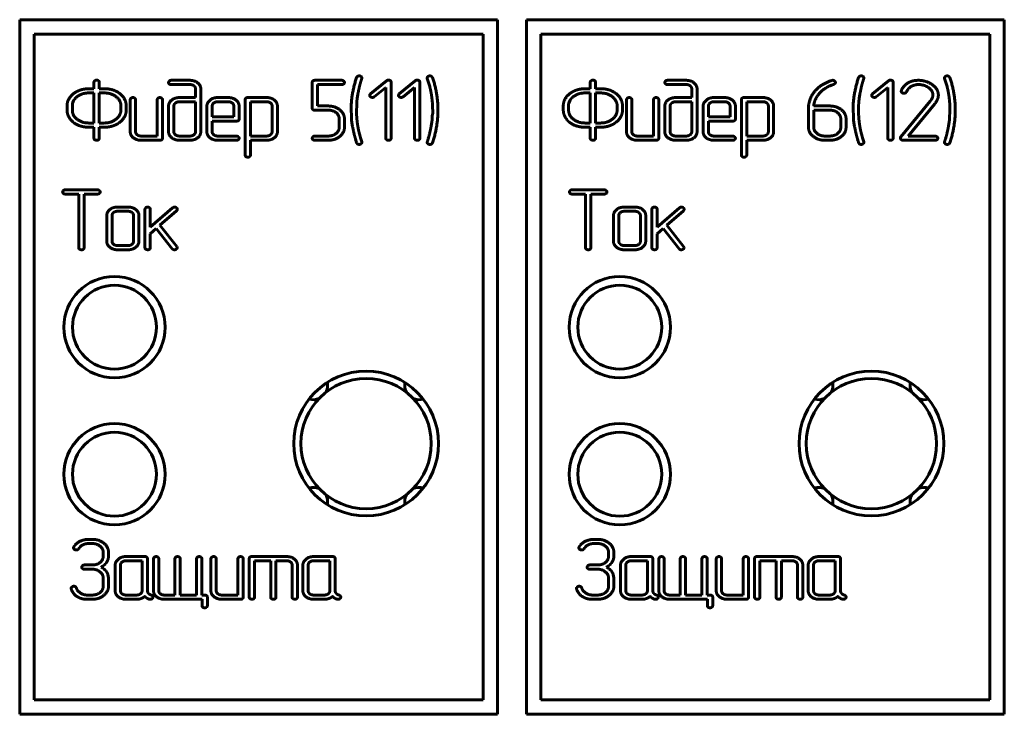
# Model space of a CAD drawing. Units: millimetres. Extents: x -91 to 2842, y 105 to 2216.
# Drawn here: x 485 to 519, y 840 to 864 of the extents above; entities that cross this region are included whole.
import ezdxf

# ---------------------------------------------------------------- set-up
doc = ezdxf.new("R2010")
doc.units = ezdxf.units.MM
doc.linetypes.add('K5LT_BASIC', pattern=[0])
doc.layers.add('Системный слой', color=7, linetype='Continuous')

# ---------------------------------------------------------------- blocks, each defined once
blk = doc.blocks.new('U173')
at = {"layer": 'Системный слой', "color": 143, "linetype": 'K5LT_BASIC', "lineweight": 60, "true_color": 0x33acca}
for p, q in [((485.205, 864.259), (485.205, 840.259)), ((501.705, 864.259), (485.205, 864.259)), ((501.705, 840.259), (501.705, 864.259)), ((519.205, 864.259), (502.705, 864.259)), ((502.705, 864.259), (502.705, 840.259)), ((519.205, 840.259), (519.205, 864.259)), ((485.705, 863.759), (485.705, 840.759)), ((501.205, 863.759), (485.705, 863.759)), ((501.205, 840.759), (501.205, 863.759)), ((503.205, 863.759), (503.205, 840.759)), ((518.705, 863.759), (503.205, 863.759)), ((518.705, 840.759), (518.705, 863.759)), ((497.018, 862.224), (497.022, 862.245)), ((499.276, 862.246), (499.28, 862.224)), ((514.353, 862.224), (514.356, 862.245)), ((517.14, 862.246), (517.143, 862.224)), ((487.77, 862.097), (487.77, 861.873)), ((487.954, 861.873), (487.954, 862.097)), ((491.086, 862.164), (490.439, 862.164)), ((490.439, 862.018), (491.088, 862.018)), ((495.307, 862.09), (495.307, 861.205)), ((496.328, 862.164), (495.4, 862.164)), ((495.49, 862.018), (496.327, 862.018)), ((495.49, 861.277), (495.49, 862.018)), ((497.874, 862.151), (497.319, 861.7)), ((497.45, 861.595), (497.848, 861.913)), ((497.848, 861.913), (497.848, 860.166)), ((498.031, 860.166), (498.031, 862.099)), ((498.866, 862.151), (498.311, 861.7)), ((498.442, 861.595), (498.84, 861.913)), ((498.84, 861.913), (498.84, 860.166)), ((499.024, 860.166), (499.024, 862.099)), ((499.28, 862.224), (499.325, 862.092)), ((499.325, 862.092), (499.363, 861.953)), ((504.906, 862.097), (504.906, 861.873)), ((505.09, 861.873), (505.09, 862.097)), ((508.223, 862.164), (507.575, 862.164)), ((507.575, 862.018), (508.224, 862.018)), ((513.156, 861.962), (513.234, 861.994)), ((513.234, 861.994), (513.276, 862.009)), ((513.284, 862.164), (513.245, 862.158)), ((513.276, 862.009), (513.311, 862.019)), ((515.208, 862.151), (514.654, 861.7)), ((514.784, 861.595), (515.183, 861.913)), ((515.183, 861.913), (515.183, 860.166)), ((515.366, 860.166), (515.366, 862.099)), ((517.143, 862.224), (517.189, 862.092)), ((517.189, 862.092), (517.227, 861.953)), ((487.77, 861.727), (487.583, 861.727)), ((487.77, 861.873), (487.585, 861.873)), ((487.77, 860.689), (487.77, 861.727)), ((488.138, 861.873), (487.954, 861.873)), ((488.138, 861.727), (487.954, 861.727)), ((487.954, 861.727), (487.954, 860.689)), ((491.276, 861.568), (490.72, 861.568)), ((491.276, 861.87), (491.276, 861.568)), ((491.459, 860.389), (491.459, 861.869)), ((492.411, 861.568), (492.04, 861.568)), ((493.736, 861.568), (493.085, 861.568)), ((496.86, 861.54), (496.883, 861.682)), ((504.906, 861.727), (504.719, 861.727)), ((504.906, 861.873), (504.721, 861.873)), ((504.906, 860.689), (504.906, 861.727)), ((505.274, 861.873), (505.09, 861.873)), ((505.09, 861.727), (505.09, 860.689)), ((505.275, 861.727), (505.09, 861.727)), ((508.412, 861.568), (507.856, 861.568)), ((508.412, 861.87), (508.412, 861.568)), ((508.596, 860.389), (508.596, 861.869)), ((509.547, 861.568), (509.176, 861.568)), ((510.872, 861.568), (510.221, 861.568)), ((514.195, 861.54), (514.217, 861.682)), ((515.651, 861.813), (515.645, 861.787)), ((486.84, 861.282), (486.84, 861.134)), ((487.033, 861.375), (487.024, 861.328)), ((487.024, 861.328), (487.024, 861.134)), ((487.061, 861.454), (487.033, 861.375)), ((488.7, 861.134), (488.7, 861.282)), ((488.884, 861.134), (488.884, 861.282)), ((489.023, 861.494), (489.023, 860.388)), ((489.207, 860.386), (489.207, 861.494)), ((489.953, 861.494), (489.953, 860.239)), ((490.136, 860.167), (490.136, 861.494)), ((490.346, 861.273), (490.346, 860.388)), ((490.529, 861.275), (490.529, 860.387)), ((491.276, 861.423), (490.718, 861.423)), ((491.276, 860.387), (491.276, 861.423)), ((491.669, 861.273), (491.669, 860.388)), ((491.852, 861.273), (491.852, 860.9)), ((492.412, 861.423), (492.039, 861.423)), ((492.599, 860.9), (492.599, 861.273)), ((492.782, 860.829), (492.782, 861.272)), ((492.992, 861.495), (492.992, 859.58)), ((493.737, 861.423), (493.175, 861.423)), ((493.175, 861.423), (493.175, 860.239)), ((493.922, 860.388), (493.922, 861.276)), ((494.105, 860.389), (494.105, 861.275)), ((495.864, 861.277), (495.49, 861.277)), ((496.836, 861.133), (496.842, 861.272)), ((496.842, 861.272), (496.849, 861.409)), ((503.977, 861.282), (503.977, 861.134)), ((504.169, 861.375), (504.16, 861.328)), ((504.16, 861.328), (504.16, 861.134)), ((504.197, 861.454), (504.169, 861.375)), ((505.836, 861.134), (505.836, 861.282)), ((506.02, 861.134), (506.02, 861.282)), ((506.159, 861.494), (506.159, 860.388)), ((506.343, 860.386), (506.343, 861.494)), ((507.089, 861.494), (507.089, 860.239)), ((507.273, 860.167), (507.273, 861.494)), ((507.482, 861.273), (507.482, 860.388)), ((507.666, 861.275), (507.666, 860.387)), ((508.412, 861.423), (507.854, 861.423)), ((508.412, 860.387), (508.412, 861.423)), ((508.805, 861.273), (508.805, 860.388)), ((508.989, 861.273), (508.989, 860.9)), ((509.548, 861.423), (509.175, 861.423)), ((509.735, 860.9), (509.735, 861.273)), ((509.919, 860.829), (509.919, 861.272)), ((510.128, 861.495), (510.128, 859.58)), ((510.311, 861.423), (510.311, 860.239)), ((510.873, 861.423), (510.311, 861.423)), ((511.058, 860.388), (511.058, 861.276)), ((511.241, 860.389), (511.241, 861.275)), ((513.181, 861.277), (512.627, 861.277)), ((514.171, 861.133), (514.176, 861.272)), ((514.176, 861.272), (514.184, 861.409)), ((516.649, 861.44), (515.629, 860.209)), ((515.881, 860.239), (516.804, 861.353)), ((516.688, 861.498), (516.649, 861.44)), ((516.716, 861.55), (516.688, 861.498)), ((491.852, 860.9), (492.599, 860.9)), ((495.4, 861.132), (495.867, 861.132)), ((496.649, 861.133), (496.658, 860.953)), ((496.658, 860.953), (496.66, 860.908)), ((496.66, 860.908), (496.662, 860.849)), ((499.453, 860.934), (499.446, 860.858)), ((499.466, 861.034), (499.453, 860.934)), ((499.466, 861.133), (499.466, 861.034)), ((508.989, 860.9), (509.735, 860.9)), ((512.443, 861.194), (512.443, 860.537)), ((513.185, 861.132), (512.627, 861.132)), ((512.627, 861.132), (512.627, 860.536)), ((513.983, 861.133), (513.993, 860.953)), ((513.993, 860.953), (513.995, 860.908)), ((513.995, 860.908), (513.996, 860.849)), ((517.316, 860.934), (517.31, 860.858)), ((517.329, 861.034), (517.316, 860.934)), ((517.329, 861.133), (517.329, 861.034)), ((487.584, 860.689), (487.77, 860.689)), ((487.585, 860.543), (487.77, 860.543)), ((487.77, 860.543), (487.77, 860.167)), ((487.954, 860.689), (488.138, 860.689)), ((487.954, 860.543), (488.138, 860.543)), ((487.954, 860.167), (487.954, 860.543)), ((491.852, 860.386), (491.852, 860.755)), ((491.852, 860.755), (492.689, 860.755)), ((496.237, 860.835), (496.237, 860.537)), ((496.42, 860.538), (496.42, 860.834)), ((496.662, 860.849), (496.665, 860.784)), ((496.665, 860.784), (496.675, 860.71)), ((496.675, 860.71), (496.701, 860.559)), ((499.437, 860.725), (499.416, 860.584)), ((499.446, 860.796), (499.437, 860.725)), ((499.446, 860.858), (499.446, 860.796)), ((504.72, 860.689), (504.906, 860.689)), ((504.721, 860.543), (504.906, 860.543)), ((504.906, 860.543), (504.906, 860.167)), ((505.09, 860.689), (505.275, 860.689)), ((505.09, 860.543), (505.274, 860.543)), ((505.09, 860.167), (505.09, 860.543)), ((508.989, 860.386), (508.989, 860.755)), ((508.989, 860.755), (509.825, 860.755)), ((513.557, 860.536), (513.557, 860.834)), ((513.74, 860.537), (513.74, 860.833)), ((513.996, 860.849), (514, 860.784)), ((514, 860.784), (514.009, 860.71)), ((514.009, 860.71), (514.035, 860.559)), ((517.301, 860.725), (517.28, 860.584)), ((517.31, 860.796), (517.301, 860.725)), ((517.31, 860.858), (517.31, 860.796)), ((489.953, 860.239), (489.393, 860.239)), ((490.718, 860.239), (491.088, 860.239)), ((492.689, 860.239), (492.038, 860.239)), ((493.175, 860.239), (493.737, 860.239)), ((495.867, 860.239), (495.4, 860.239)), ((496.974, 860.173), (496.936, 860.313)), ((507.089, 860.239), (506.529, 860.239)), ((507.854, 860.239), (508.224, 860.239)), ((509.825, 860.239), (509.175, 860.239)), ((510.311, 860.239), (510.873, 860.239)), ((512.999, 860.239), (513.185, 860.239)), ((514.308, 860.173), (514.271, 860.313)), ((516.816, 860.239), (515.881, 860.239)), ((489.394, 860.093), (490.044, 860.093)), ((490.719, 860.093), (491.086, 860.093)), ((492.04, 860.093), (492.69, 860.093)), ((493.175, 859.58), (493.175, 860.093)), ((493.175, 860.093), (493.735, 860.093)), ((495.4, 860.093), (495.866, 860.093)), ((497.018, 860.043), (496.974, 860.173)), ((497.022, 860.02), (497.018, 860.043)), ((499.28, 860.043), (499.276, 860.022)), ((506.53, 860.093), (507.18, 860.093)), ((507.855, 860.093), (508.223, 860.093)), ((509.176, 860.093), (509.826, 860.093)), ((510.311, 860.093), (510.871, 860.093)), ((510.311, 859.58), (510.311, 860.093)), ((512.999, 860.093), (513.184, 860.093)), ((514.353, 860.043), (514.308, 860.173)), ((514.356, 860.02), (514.353, 860.043)), ((515.706, 860.093), (516.816, 860.093)), ((517.143, 860.043), (517.14, 860.022)), ((487.892, 858.38), (486.78, 858.38)), ((486.781, 858.235), (487.244, 858.235)), ((487.244, 858.235), (487.244, 856.382)), ((487.428, 856.382), (487.428, 858.235)), ((487.428, 858.235), (487.892, 858.235)), ((505.392, 858.38), (504.28, 858.38)), ((504.281, 858.235), (504.744, 858.235)), ((504.744, 858.235), (504.744, 856.382)), ((504.928, 856.382), (504.928, 858.235)), ((504.928, 858.235), (505.392, 858.235)), ((488.209, 857.49), (488.209, 856.605)), ((488.393, 857.491), (488.393, 856.603)), ((488.952, 857.639), (488.579, 857.639)), ((488.951, 857.785), (488.58, 857.785)), ((489.139, 856.603), (489.139, 857.491)), ((489.323, 856.605), (489.323, 857.49)), ((489.532, 857.711), (489.532, 856.383)), ((490.485, 857.758), (489.715, 857.086)), ((489.715, 857.086), (489.715, 857.711)), ((490.049, 857.157), (490.623, 857.658)), ((505.709, 857.49), (505.709, 856.605)), ((505.893, 857.491), (505.893, 856.603)), ((506.452, 857.639), (506.079, 857.639)), ((506.451, 857.785), (506.08, 857.785)), ((506.639, 856.603), (506.639, 857.491)), ((506.823, 856.605), (506.823, 857.49)), ((507.032, 857.711), (507.032, 856.383)), ((507.985, 857.758), (507.215, 857.086)), ((507.215, 857.086), (507.215, 857.711)), ((507.549, 857.157), (508.123, 857.658)), ((490.63, 856.423), (490.049, 857.157)), ((508.13, 856.423), (507.549, 857.157)), ((489.715, 856.864), (489.921, 857.043)), ((489.715, 856.384), (489.715, 856.864)), ((489.921, 857.043), (490.475, 856.344)), ((507.215, 856.864), (507.421, 857.043)), ((507.215, 856.384), (507.215, 856.864)), ((507.421, 857.043), (507.975, 856.344)), ((488.579, 856.455), (488.952, 856.455)), ((488.58, 856.31), (488.951, 856.31)), ((490.645, 856.382), (490.63, 856.423)), ((506.079, 856.455), (506.452, 856.455)), ((506.08, 856.31), (506.451, 856.31)), ((508.145, 856.382), (508.13, 856.423)), ((487.712, 846.304), (487.582, 846.304)), ((505.162, 846.304), (505.032, 846.304)), ((487.583, 846.159), (487.714, 846.159)), ((505.033, 846.159), (505.164, 846.159)), ((488.088, 845.863), (488.088, 845.715)), ((488.271, 845.715), (488.271, 845.862)), ((489.523, 845.709), (488.873, 845.709)), ((489.615, 844.533), (489.615, 845.636)), ((489.825, 845.635), (489.825, 844.529)), ((490.008, 844.527), (490.008, 845.635)), ((490.565, 845.635), (490.565, 844.38)), ((490.748, 844.38), (490.748, 845.635)), ((491.312, 845.635), (491.312, 844.38)), ((491.495, 844.38), (491.495, 845.635)), ((491.809, 845.635), (491.809, 844.529)), ((491.993, 844.527), (491.993, 845.635)), ((492.739, 845.635), (492.739, 844.38)), ((492.923, 844.308), (492.923, 845.635)), ((493.132, 845.635), (493.132, 844.308)), ((494.426, 845.709), (493.225, 845.709)), ((496.005, 845.709), (495.356, 845.709)), ((496.098, 844.533), (496.098, 845.636)), ((505.538, 845.863), (505.538, 845.715)), ((505.721, 845.715), (505.721, 845.862)), ((506.973, 845.709), (506.323, 845.709)), ((507.065, 844.533), (507.065, 845.636)), ((507.275, 845.635), (507.275, 844.529)), ((507.458, 844.527), (507.458, 845.635)), ((508.015, 845.635), (508.015, 844.38)), ((508.198, 844.38), (508.198, 845.635)), ((508.762, 845.635), (508.762, 844.38)), ((508.945, 844.38), (508.945, 845.635)), ((509.259, 845.635), (509.259, 844.529)), ((509.443, 844.527), (509.443, 845.635)), ((510.189, 845.635), (510.189, 844.38)), ((510.373, 844.308), (510.373, 845.635)), ((510.582, 845.635), (510.582, 844.308)), ((511.876, 845.709), (510.675, 845.709)), ((513.455, 845.709), (512.806, 845.709)), ((513.548, 844.533), (513.548, 845.636)), ((487.716, 845.418), (487.44, 845.418)), ((487.44, 845.273), (487.716, 845.273)), ((488.502, 845.414), (488.502, 844.529)), ((488.685, 845.416), (488.685, 844.528)), ((489.432, 845.564), (488.872, 845.564)), ((489.432, 844.528), (489.432, 845.564)), ((493.316, 845.564), (493.872, 845.564)), ((493.316, 844.308), (493.316, 845.564)), ((493.872, 845.564), (493.872, 844.308)), ((494.056, 845.564), (494.427, 845.564)), ((494.056, 844.308), (494.056, 845.564)), ((494.612, 845.416), (494.612, 844.308)), ((494.796, 844.308), (494.796, 845.414)), ((494.984, 845.414), (494.984, 844.529)), ((495.168, 845.416), (495.168, 844.528)), ((495.914, 845.564), (495.354, 845.564)), ((495.914, 844.528), (495.914, 845.564)), ((505.166, 845.418), (504.89, 845.418)), ((504.89, 845.273), (505.166, 845.273)), ((505.952, 845.414), (505.952, 844.529)), ((506.135, 845.416), (506.135, 844.528)), ((506.882, 845.564), (506.322, 845.564)), ((506.882, 844.528), (506.882, 845.564)), ((510.766, 844.308), (510.766, 845.564)), ((510.766, 845.564), (511.322, 845.564)), ((511.322, 845.564), (511.322, 844.308)), ((511.506, 845.564), (511.877, 845.564)), ((511.506, 844.308), (511.506, 845.564)), ((512.062, 845.416), (512.062, 844.308)), ((512.246, 844.308), (512.246, 845.414)), ((512.434, 845.414), (512.434, 844.529)), ((512.618, 845.416), (512.618, 844.528)), ((513.364, 845.564), (512.804, 845.564)), ((513.364, 844.528), (513.364, 845.564)), ((488.088, 844.976), (488.088, 844.678)), ((488.265, 845.032), (488.253, 845.086)), ((488.271, 844.976), (488.265, 845.032)), ((488.271, 844.679), (488.271, 844.976)), ((505.538, 844.976), (505.538, 844.678)), ((505.715, 845.032), (505.703, 845.086)), ((505.721, 844.976), (505.715, 845.032)), ((505.721, 844.679), (505.721, 844.976)), ((486.981, 844.611), (486.983, 844.593)), ((504.431, 844.611), (504.433, 844.593)), ((487.526, 844.234), (487.712, 844.234)), ((487.714, 844.38), (487.528, 844.38)), ((488.872, 844.38), (489.245, 844.38)), ((488.874, 844.234), (489.245, 844.234)), ((489.686, 844.234), (489.72, 844.234)), ((490.565, 844.38), (490.194, 844.38)), ((490.197, 844.234), (491.502, 844.234)), ((491.312, 844.38), (490.748, 844.38)), ((491.59, 844.38), (491.495, 844.38)), ((491.502, 844.234), (491.502, 844.012)), ((491.685, 844.012), (491.685, 844.306)), ((492.739, 844.38), (492.179, 844.38)), ((492.181, 844.234), (492.83, 844.234)), ((495.354, 844.38), (495.728, 844.38)), ((495.356, 844.234), (495.727, 844.234)), ((496.169, 844.234), (496.202, 844.234)), ((504.976, 844.234), (505.162, 844.234)), ((505.164, 844.38), (504.978, 844.38)), ((506.322, 844.38), (506.695, 844.38)), ((506.324, 844.234), (506.695, 844.234)), ((507.136, 844.234), (507.17, 844.234)), ((508.015, 844.38), (507.644, 844.38)), ((507.647, 844.234), (508.952, 844.234)), ((508.762, 844.38), (508.198, 844.38)), ((509.04, 844.38), (508.945, 844.38)), ((508.952, 844.234), (508.952, 844.012)), ((509.135, 844.012), (509.135, 844.306)), ((510.189, 844.38), (509.629, 844.38)), ((509.631, 844.234), (510.28, 844.234)), ((512.804, 844.38), (513.178, 844.38)), ((512.806, 844.234), (513.177, 844.234)), ((513.619, 844.234), (513.652, 844.234)), ((485.705, 840.759), (501.205, 840.759)), ((503.205, 840.759), (518.705, 840.759)), ((485.205, 840.259), (501.705, 840.259)), ((502.705, 840.259), (519.205, 840.259))]:
    blk.add_line(p, q, dxfattribs=at)
for centre, radius in [((488.478, 853.634), 1.75), ((505.928, 853.634), 1.75), ((488.478, 853.634), 1.45), ((505.928, 853.634), 1.45), ((497.168, 849.614), 2.5), ((514.618, 849.614), 2.5), ((488.478, 848.554), 1.75), ((488.478, 848.554), 1.45), ((505.928, 848.554), 1.75), ((505.928, 848.554), 1.45)]:
    blk.add_circle(centre, radius, dxfattribs=at)
for centre, radius, start, end in [((497.168, 849.614), 2.25, 0, 180), ((495.338, 851.627), 0.5, 0, 11.3051), ((498.999, 851.627), 0.5, 168.6949, 209.7609), ((514.618, 849.614), 2.25, 0, 180), ((512.788, 851.627), 0.5, 0, 11.3051), ((516.449, 851.627), 0.5, 168.6949, 209.7609), ((495.338, 851.627), 0.5, 330.2391, 0), ((512.788, 851.627), 0.5, 330.2391, 0), ((495.338, 851.627), 0.5, 253.2748, 294.3409), ((498.999, 851.627), 0.5, 245.6591, 286.7252), ((512.788, 851.627), 0.5, 253.2748, 294.3409), ((516.449, 851.627), 0.5, 245.6591, 286.7252), ((497.168, 849.614), 2.25, 180, 0), ((514.618, 849.614), 2.25, 180, 0), ((495.338, 847.602), 0.5, 65.6591, 106.7252), ((498.999, 847.602), 0.5, 73.2748, 114.3409), ((512.788, 847.602), 0.5, 65.6591, 106.7252), ((516.449, 847.602), 0.5, 73.2748, 114.3409), ((495.338, 847.602), 0.5, 0, 29.7609), ((498.999, 847.602), 0.5, 150.2391, 191.3051), ((512.788, 847.602), 0.5, 0, 29.7609), ((516.449, 847.602), 0.5, 150.2391, 191.3051), ((495.338, 847.602), 0.5, 348.6949, 0), ((512.788, 847.602), 0.5, 348.6949, 0)]:
    blk.add_arc(centre, radius, start, end, dxfattribs=at)
for points in [[(496.84, 862.263), (496.649, 861.708), (496.649, 861.133)], [(496.868, 862.3), (496.845, 862.282), (496.84, 862.263)], [(496.927, 862.317), (496.89, 862.313), (496.868, 862.3)], [(497.022, 862.245), (497.022, 862.277), (496.964, 862.317), (496.927, 862.317)], [(499.371, 862.317), (499.332, 862.317), (499.276, 862.273), (499.276, 862.246)], [(499.414, 862.305), (499.393, 862.317), (499.371, 862.317)], [(499.459, 862.263), (499.438, 862.297), (499.414, 862.305)], [(499.649, 861.133), (499.649, 861.709), (499.459, 862.263)], [(514.175, 862.263), (513.983, 861.708), (513.983, 861.133)], [(514.202, 862.3), (514.18, 862.282), (514.175, 862.263)], [(514.262, 862.317), (514.225, 862.313), (514.202, 862.3)], [(514.356, 862.245), (514.356, 862.277), (514.299, 862.317), (514.262, 862.317)], [(517.235, 862.317), (517.196, 862.317), (517.14, 862.273), (517.14, 862.246)], [(517.278, 862.305), (517.257, 862.317), (517.235, 862.317)], [(517.323, 862.263), (517.302, 862.297), (517.278, 862.305)], [(517.513, 861.133), (517.513, 861.709), (517.323, 862.263)], [(487.862, 862.172), (487.825, 862.172), (487.77, 862.121), (487.77, 862.097)], [(487.954, 862.097), (487.954, 862.133), (487.895, 862.172), (487.862, 862.172)], [(490.439, 862.164), (490.392, 862.164), (490.346, 862.107), (490.346, 862.091)], [(490.346, 862.091), (490.346, 862.062), (490.37, 862.038)], [(490.37, 862.038), (490.396, 862.018), (490.439, 862.018)], [(491.459, 861.869), (491.459, 861.989), (491.24, 862.164), (491.086, 862.164)], [(491.088, 862.018), (491.168, 862.018), (491.276, 861.931), (491.276, 861.87)], [(495.4, 862.164), (495.307, 862.164), (495.307, 862.09)], [(496.327, 862.018), (496.372, 862.018), (496.42, 862.065), (496.42, 862.091)], [(496.42, 862.091), (496.42, 862.117), (496.361, 862.164), (496.328, 862.164)], [(496.883, 861.682), (496.912, 861.838), (496.977, 862.103), (497.018, 862.224)], [(497.937, 862.172), (497.9, 862.172), (497.874, 862.151)], [(498.031, 862.099), (498.031, 862.132), (497.974, 862.172), (497.937, 862.172)], [(498.929, 862.172), (498.892, 862.172), (498.866, 862.151)], [(499.024, 862.099), (499.024, 862.132), (498.966, 862.172), (498.929, 862.172)], [(499.363, 861.953), (499.397, 861.823), (499.42, 861.682)], [(504.998, 862.172), (504.962, 862.172), (504.906, 862.121), (504.906, 862.097)], [(505.09, 862.097), (505.09, 862.133), (505.031, 862.172), (504.998, 862.172)], [(507.575, 862.164), (507.529, 862.164), (507.482, 862.107), (507.482, 862.091)], [(507.482, 862.091), (507.482, 862.062), (507.506, 862.038)], [(507.506, 862.038), (507.532, 862.018), (507.575, 862.018)], [(508.596, 861.869), (508.596, 861.989), (508.377, 862.164), (508.223, 862.164)], [(508.224, 862.018), (508.304, 862.018), (508.412, 861.931), (508.412, 861.87)], [(513.245, 862.158), (512.859, 862.036), (512.642, 861.759)], [(513.017, 861.883), (513.083, 861.928), (513.156, 861.962)], [(513.371, 862.087), (513.371, 862.116), (513.321, 862.164), (513.284, 862.164)], [(513.311, 862.019), (513.347, 862.035), (513.371, 862.066), (513.371, 862.087)], [(514.217, 861.682), (514.247, 861.838), (514.312, 862.103), (514.353, 862.224)], [(515.271, 862.172), (515.234, 862.172), (515.208, 862.151)], [(515.366, 862.099), (515.366, 862.132), (515.309, 862.172), (515.271, 862.172)], [(515.894, 862.083), (515.729, 861.993), (515.651, 861.813)], [(515.826, 861.764), (515.894, 861.903), (516.116, 862.018), (516.244, 862.018)], [(516.234, 862.164), (516.041, 862.164), (515.894, 862.083)], [(516.709, 862.019), (516.499, 862.164), (516.234, 862.164)], [(516.244, 862.018), (516.337, 862.018), (516.519, 861.96), (516.586, 861.913)], [(516.586, 861.913), (516.738, 861.809), (516.738, 861.659)], [(516.928, 861.655), (516.928, 861.866), (516.709, 862.019)], [(517.227, 861.953), (517.261, 861.823), (517.284, 861.682)], [(487.057, 861.698), (486.84, 861.521), (486.84, 861.282)], [(487.297, 861.827), (487.161, 861.781), (487.057, 861.698)], [(487.185, 861.596), (487.106, 861.534), (487.061, 861.454)], [(487.583, 861.727), (487.351, 861.727), (487.185, 861.596)], [(487.585, 861.873), (487.509, 861.873), (487.366, 861.849), (487.297, 861.827)], [(488.884, 861.282), (488.884, 861.53), (488.448, 861.873), (488.138, 861.873)], [(488.7, 861.282), (488.7, 861.464), (488.374, 861.727), (488.138, 861.727)], [(489.115, 861.568), (489.078, 861.568), (489.023, 861.518), (489.023, 861.494)], [(489.207, 861.494), (489.207, 861.53), (489.148, 861.568), (489.115, 861.568)], [(490.045, 861.568), (490.008, 861.568), (489.953, 861.518), (489.953, 861.494)], [(490.136, 861.494), (490.136, 861.53), (490.078, 861.568), (490.045, 861.568)], [(490.72, 861.568), (490.562, 861.568), (490.346, 861.397), (490.346, 861.273)], [(492.04, 861.568), (491.88, 861.568), (491.669, 861.384), (491.669, 861.273)], [(492.782, 861.272), (492.782, 861.398), (492.565, 861.568), (492.411, 861.568)], [(493.085, 861.568), (492.992, 861.568), (492.992, 861.495)], [(494.105, 861.275), (494.105, 861.399), (493.886, 861.568), (493.736, 861.568)], [(497.319, 861.7), (497.291, 861.661), (497.291, 861.649)], [(497.291, 861.649), (497.291, 861.618), (497.347, 861.573), (497.386, 861.573)], [(497.386, 861.573), (497.422, 861.573), (497.45, 861.595)], [(498.311, 861.7), (498.284, 861.661), (498.284, 861.649)], [(498.284, 861.649), (498.284, 861.618), (498.339, 861.573), (498.379, 861.573)], [(498.379, 861.573), (498.414, 861.573), (498.442, 861.595)], [(499.42, 861.682), (499.466, 861.403), (499.466, 861.133)], [(504.194, 861.698), (503.977, 861.521), (503.977, 861.282)], [(504.433, 861.827), (504.298, 861.781), (504.194, 861.698)], [(504.321, 861.596), (504.242, 861.534), (504.197, 861.454)], [(504.719, 861.727), (504.487, 861.727), (504.321, 861.596)], [(504.721, 861.873), (504.645, 861.873), (504.502, 861.849), (504.433, 861.827)], [(506.02, 861.282), (506.02, 861.53), (505.585, 861.873), (505.274, 861.873)], [(505.836, 861.282), (505.836, 861.464), (505.51, 861.727), (505.275, 861.727)], [(506.251, 861.568), (506.214, 861.568), (506.159, 861.518), (506.159, 861.494)], [(506.343, 861.494), (506.343, 861.53), (506.284, 861.568), (506.251, 861.568)], [(507.181, 861.568), (507.144, 861.568), (507.089, 861.518), (507.089, 861.494)], [(507.273, 861.494), (507.273, 861.53), (507.214, 861.568), (507.181, 861.568)], [(507.856, 861.568), (507.698, 861.568), (507.482, 861.397), (507.482, 861.273)], [(509.176, 861.568), (509.017, 861.568), (508.805, 861.384), (508.805, 861.273)], [(509.919, 861.272), (509.919, 861.398), (509.701, 861.568), (509.547, 861.568)], [(510.221, 861.568), (510.128, 861.568), (510.128, 861.495)], [(511.241, 861.275), (511.241, 861.399), (511.022, 861.568), (510.872, 861.568)], [(512.642, 861.759), (512.443, 861.502), (512.443, 861.194)], [(512.627, 861.277), (512.627, 861.373), (512.728, 861.593), (512.795, 861.681)], [(512.795, 861.681), (512.903, 861.811), (513.017, 861.883)], [(514.654, 861.7), (514.626, 861.661), (514.626, 861.649)], [(514.626, 861.649), (514.626, 861.618), (514.682, 861.573), (514.721, 861.573)], [(514.721, 861.573), (514.756, 861.573), (514.784, 861.595)], [(515.645, 861.787), (515.645, 861.754), (515.703, 861.715), (515.742, 861.715)], [(515.742, 861.715), (515.774, 861.719), (515.794, 861.728)], [(515.794, 861.728), (515.814, 861.74), (515.826, 861.764)], [(516.738, 861.659), (516.738, 861.603), (516.716, 861.55)], [(516.804, 861.353), (516.872, 861.443), (516.928, 861.582), (516.928, 861.655)], [(517.284, 861.682), (517.329, 861.403), (517.329, 861.133)], [(490.718, 861.423), (490.64, 861.423), (490.529, 861.335), (490.529, 861.275)], [(492.039, 861.423), (491.961, 861.423), (491.852, 861.336), (491.852, 861.273)], [(492.599, 861.273), (492.599, 861.336), (492.491, 861.423), (492.412, 861.423)], [(493.922, 861.276), (493.922, 861.337), (493.814, 861.423), (493.737, 861.423)], [(496.42, 860.834), (496.42, 861.016), (496.093, 861.277), (495.864, 861.277)], [(496.849, 861.409), (496.849, 861.465), (496.86, 861.54)], [(507.854, 861.423), (507.776, 861.423), (507.666, 861.335), (507.666, 861.275)], [(509.175, 861.423), (509.097, 861.423), (508.989, 861.336), (508.989, 861.273)], [(509.735, 861.273), (509.735, 861.336), (509.627, 861.423), (509.548, 861.423)], [(511.058, 861.276), (511.058, 861.337), (510.95, 861.423), (510.873, 861.423)], [(513.74, 860.833), (513.74, 861.02), (513.416, 861.277), (513.181, 861.277)], [(514.184, 861.409), (514.184, 861.465), (514.195, 861.54)], [(486.84, 861.134), (486.84, 861.016), (486.9, 860.904)], [(486.9, 860.904), (486.933, 860.846), (486.972, 860.797)], [(487.024, 861.134), (487.024, 860.948), (487.353, 860.689), (487.584, 860.689)], [(488.138, 860.689), (488.353, 860.689), (488.7, 860.947), (488.7, 861.134)], [(488.666, 860.717), (488.884, 860.895), (488.884, 861.134)], [(495.307, 861.205), (495.307, 861.132), (495.4, 861.132)], [(495.867, 861.132), (496.021, 861.132), (496.237, 860.959), (496.237, 860.835)], [(496.881, 860.583), (496.836, 860.854), (496.836, 861.133)], [(499.459, 860.004), (499.649, 860.572), (499.649, 861.133)], [(503.977, 861.134), (503.977, 861.016), (504.036, 860.904)], [(504.036, 860.904), (504.069, 860.846), (504.108, 860.797)], [(504.16, 861.134), (504.16, 860.948), (504.489, 860.689), (504.72, 860.689)], [(505.275, 860.689), (505.489, 860.689), (505.836, 860.947), (505.836, 861.134)], [(505.802, 860.717), (506.02, 860.895), (506.02, 861.134)], [(513.557, 860.834), (513.557, 860.958), (513.343, 861.132), (513.185, 861.132)], [(514.215, 860.583), (514.171, 860.854), (514.171, 861.133)], [(517.323, 860.004), (517.513, 860.572), (517.513, 861.133)], [(486.972, 860.797), (487.031, 860.735), (487.065, 860.708)], [(487.065, 860.708), (487.178, 860.623), (487.438, 860.543), (487.585, 860.543)], [(488.138, 860.543), (488.182, 860.543), (488.249, 860.549), (488.335, 860.564), (488.393, 860.578), (488.426, 860.589)], [(488.426, 860.589), (488.566, 860.638), (488.666, 860.717)], [(492.689, 860.755), (492.782, 860.755), (492.782, 860.829)], [(496.701, 860.559), (496.756, 860.269), (496.84, 860.004)], [(496.936, 860.313), (496.897, 860.469), (496.881, 860.583)], [(499.416, 860.584), (499.386, 860.429), (499.321, 860.165), (499.28, 860.043)], [(504.108, 860.797), (504.168, 860.735), (504.201, 860.708)], [(504.201, 860.708), (504.314, 860.623), (504.574, 860.543), (504.721, 860.543)], [(505.274, 860.543), (505.319, 860.543), (505.386, 860.549), (505.471, 860.564), (505.529, 860.578), (505.562, 860.589)], [(505.562, 860.589), (505.702, 860.638), (505.802, 860.717)], [(509.825, 860.755), (509.919, 860.755), (509.919, 860.829)], [(514.035, 860.559), (514.091, 860.269), (514.175, 860.004)], [(514.271, 860.313), (514.232, 860.469), (514.215, 860.583)], [(517.28, 860.584), (517.25, 860.429), (517.184, 860.165), (517.143, 860.043)], [(489.023, 860.388), (489.023, 860.264), (489.238, 860.093), (489.394, 860.093)], [(489.393, 860.239), (489.315, 860.239), (489.207, 860.324), (489.207, 860.386)], [(490.346, 860.388), (490.346, 860.267), (490.565, 860.093), (490.719, 860.093)], [(490.529, 860.387), (490.529, 860.325), (490.638, 860.239), (490.718, 860.239)], [(491.086, 860.093), (491.246, 860.093), (491.459, 860.268), (491.459, 860.389)], [(491.088, 860.239), (491.166, 860.239), (491.276, 860.326), (491.276, 860.387)], [(491.669, 860.388), (491.669, 860.264), (491.884, 860.093), (492.04, 860.093)], [(492.038, 860.239), (491.96, 860.239), (491.852, 860.324), (491.852, 860.386)], [(492.782, 860.166), (492.782, 860.192), (492.723, 860.239), (492.689, 860.239)], [(493.735, 860.093), (493.891, 860.093), (494.105, 860.267), (494.105, 860.389)], [(493.737, 860.239), (493.81, 860.239), (493.922, 860.327), (493.922, 860.388)], [(495.4, 860.239), (495.353, 860.239), (495.307, 860.182), (495.307, 860.166)], [(495.866, 860.093), (496.094, 860.093), (496.42, 860.356), (496.42, 860.538)], [(496.237, 860.537), (496.237, 860.412), (496.021, 860.239), (495.867, 860.239)], [(506.159, 860.388), (506.159, 860.264), (506.375, 860.093), (506.53, 860.093)], [(506.529, 860.239), (506.451, 860.239), (506.343, 860.324), (506.343, 860.386)], [(507.482, 860.388), (507.482, 860.267), (507.701, 860.093), (507.855, 860.093)], [(507.666, 860.387), (507.666, 860.325), (507.774, 860.239), (507.854, 860.239)], [(508.223, 860.093), (508.382, 860.093), (508.596, 860.268), (508.596, 860.389)], [(508.224, 860.239), (508.302, 860.239), (508.412, 860.326), (508.412, 860.387)], [(508.805, 860.388), (508.805, 860.264), (509.02, 860.093), (509.176, 860.093)], [(509.175, 860.239), (509.096, 860.239), (508.989, 860.324), (508.989, 860.386)], [(509.919, 860.166), (509.919, 860.192), (509.859, 860.239), (509.825, 860.239)], [(510.871, 860.093), (511.028, 860.093), (511.241, 860.267), (511.241, 860.389)], [(510.873, 860.239), (510.946, 860.239), (511.058, 860.327), (511.058, 860.388)], [(512.443, 860.537), (512.443, 860.35), (512.786, 860.093), (512.999, 860.093)], [(512.627, 860.536), (512.627, 860.416), (512.852, 860.239), (512.999, 860.239)], [(513.184, 860.093), (513.416, 860.093), (513.74, 860.352), (513.74, 860.537)], [(513.185, 860.239), (513.341, 860.239), (513.557, 860.411), (513.557, 860.536)], [(515.629, 860.209), (515.616, 860.194), (515.616, 860.173)], [(516.909, 860.166), (516.909, 860.192), (516.85, 860.239), (516.816, 860.239)], [(487.77, 860.167), (487.77, 860.128), (487.798, 860.11)], [(487.798, 860.11), (487.846, 860.092), (487.862, 860.092)], [(487.862, 860.092), (487.902, 860.092), (487.928, 860.11)], [(487.928, 860.11), (487.954, 860.131), (487.954, 860.167)], [(490.044, 860.093), (490.136, 860.093), (490.136, 860.167)], [(492.69, 860.093), (492.734, 860.093), (492.782, 860.14), (492.782, 860.166)], [(495.307, 860.166), (495.307, 860.137), (495.331, 860.114)], [(495.331, 860.114), (495.357, 860.093), (495.4, 860.093)], [(496.84, 860.004), (496.857, 859.97), (496.879, 859.961)], [(496.879, 859.961), (496.901, 859.949), (496.927, 859.949)], [(496.927, 859.949), (496.962, 859.949), (497.022, 859.989), (497.022, 860.02)], [(497.848, 860.166), (497.848, 860.127), (497.876, 860.109)], [(497.876, 860.109), (497.923, 860.092), (497.94, 860.092)], [(497.94, 860.092), (497.98, 860.092), (498.006, 860.109)], [(498.006, 860.109), (498.031, 860.13), (498.031, 860.166)], [(498.84, 860.166), (498.84, 860.127), (498.868, 860.109)], [(498.868, 860.109), (498.915, 860.092), (498.932, 860.092)], [(498.932, 860.092), (498.972, 860.092), (498.998, 860.109)], [(498.998, 860.109), (499.024, 860.13), (499.024, 860.166)], [(499.276, 860.022), (499.276, 859.988), (499.304, 859.97)], [(499.304, 859.97), (499.33, 859.949), (499.371, 859.949)], [(499.371, 859.949), (499.403, 859.949), (499.453, 859.979), (499.459, 860.004)], [(504.906, 860.167), (504.906, 860.128), (504.934, 860.11)], [(504.934, 860.11), (504.982, 860.092), (504.998, 860.092)], [(504.998, 860.092), (505.038, 860.092), (505.064, 860.11)], [(505.064, 860.11), (505.09, 860.131), (505.09, 860.167)], [(507.18, 860.093), (507.273, 860.093), (507.273, 860.167)], [(509.826, 860.093), (509.87, 860.093), (509.919, 860.14), (509.919, 860.166)], [(514.175, 860.004), (514.191, 859.97), (514.214, 859.961)], [(514.214, 859.961), (514.236, 859.949), (514.262, 859.949)], [(514.262, 859.949), (514.297, 859.949), (514.356, 859.989), (514.356, 860.02)], [(515.183, 860.166), (515.183, 860.127), (515.21, 860.109)], [(515.21, 860.109), (515.258, 860.092), (515.274, 860.092)], [(515.274, 860.092), (515.315, 860.092), (515.34, 860.109)], [(515.34, 860.109), (515.366, 860.13), (515.366, 860.166)], [(515.616, 860.173), (515.616, 860.142), (515.642, 860.117)], [(515.642, 860.117), (515.673, 860.093), (515.706, 860.093)], [(516.816, 860.093), (516.861, 860.093), (516.909, 860.14), (516.909, 860.166)], [(517.14, 860.022), (517.14, 859.988), (517.168, 859.97)], [(517.168, 859.97), (517.194, 859.949), (517.235, 859.949)], [(517.235, 859.949), (517.266, 859.949), (517.317, 859.979), (517.323, 860.004)], [(492.992, 859.58), (492.992, 859.545), (493.051, 859.506), (493.084, 859.506)], [(493.084, 859.506), (493.117, 859.506), (493.175, 859.553), (493.175, 859.58)], [(510.128, 859.58), (510.128, 859.545), (510.187, 859.506), (510.22, 859.506)], [(510.22, 859.506), (510.253, 859.506), (510.311, 859.553), (510.311, 859.58)], [(486.78, 858.38), (486.734, 858.38), (486.688, 858.323), (486.688, 858.307)], [(486.688, 858.307), (486.688, 858.278), (486.712, 858.255)], [(486.712, 858.255), (486.738, 858.235), (486.781, 858.235)], [(487.985, 858.307), (487.985, 858.333), (487.925, 858.38), (487.892, 858.38)], [(487.892, 858.235), (487.936, 858.235), (487.985, 858.281), (487.985, 858.307)], [(504.28, 858.38), (504.234, 858.38), (504.188, 858.323), (504.188, 858.307)], [(504.188, 858.307), (504.188, 858.278), (504.212, 858.255)], [(504.212, 858.255), (504.238, 858.235), (504.281, 858.235)], [(505.485, 858.307), (505.485, 858.333), (505.425, 858.38), (505.392, 858.38)], [(505.392, 858.235), (505.436, 858.235), (505.485, 858.281), (505.485, 858.307)], [(488.58, 857.785), (488.421, 857.785), (488.209, 857.6), (488.209, 857.49)], [(488.579, 857.639), (488.501, 857.639), (488.393, 857.553), (488.393, 857.491)], [(489.323, 857.49), (489.323, 857.615), (489.105, 857.785), (488.951, 857.785)], [(489.139, 857.491), (489.139, 857.553), (489.031, 857.639), (488.952, 857.639)], [(489.624, 857.785), (489.587, 857.785), (489.532, 857.735), (489.532, 857.711)], [(489.715, 857.711), (489.715, 857.746), (489.657, 857.785), (489.624, 857.785)], [(490.554, 857.785), (490.517, 857.785), (490.485, 857.758)], [(490.649, 857.708), (490.649, 857.739), (490.588, 857.785), (490.554, 857.785)], [(490.623, 857.658), (490.649, 857.68), (490.649, 857.708)], [(506.08, 857.785), (505.921, 857.785), (505.709, 857.6), (505.709, 857.49)], [(506.079, 857.639), (506.001, 857.639), (505.893, 857.553), (505.893, 857.491)], [(506.823, 857.49), (506.823, 857.615), (506.605, 857.785), (506.451, 857.785)], [(506.639, 857.491), (506.639, 857.553), (506.531, 857.639), (506.452, 857.639)], [(507.124, 857.785), (507.087, 857.785), (507.032, 857.735), (507.032, 857.711)], [(507.215, 857.711), (507.215, 857.746), (507.157, 857.785), (507.124, 857.785)], [(508.054, 857.785), (508.017, 857.785), (507.985, 857.758)], [(508.149, 857.708), (508.149, 857.739), (508.088, 857.785), (508.054, 857.785)], [(508.123, 857.658), (508.149, 857.68), (508.149, 857.708)], [(488.209, 856.605), (488.209, 856.481), (488.424, 856.31), (488.58, 856.31)], [(488.393, 856.603), (488.393, 856.541), (488.501, 856.455), (488.579, 856.455)], [(488.951, 856.31), (489.107, 856.31), (489.323, 856.481), (489.323, 856.605)], [(488.952, 856.455), (489.031, 856.455), (489.139, 856.541), (489.139, 856.603)], [(505.709, 856.605), (505.709, 856.481), (505.924, 856.31), (506.08, 856.31)], [(505.893, 856.603), (505.893, 856.541), (506.001, 856.455), (506.079, 856.455)], [(506.451, 856.31), (506.607, 856.31), (506.823, 856.481), (506.823, 856.605)], [(506.452, 856.455), (506.531, 856.455), (506.639, 856.541), (506.639, 856.603)], [(487.244, 856.382), (487.244, 856.344), (487.272, 856.326)], [(487.272, 856.326), (487.32, 856.308), (487.336, 856.308)], [(487.336, 856.308), (487.376, 856.308), (487.402, 856.326)], [(487.402, 856.326), (487.428, 856.347), (487.428, 856.382)], [(489.532, 856.383), (489.532, 856.345), (489.56, 856.327)], [(489.56, 856.327), (489.607, 856.31), (489.624, 856.31)], [(489.624, 856.31), (489.664, 856.31), (489.69, 856.327)], [(489.69, 856.327), (489.715, 856.348), (489.715, 856.384)], [(490.475, 856.344), (490.492, 856.324), (490.525, 856.31), (490.549, 856.31)], [(490.549, 856.31), (490.586, 856.31), (490.616, 856.33)], [(490.616, 856.33), (490.645, 856.355), (490.645, 856.382)], [(504.744, 856.382), (504.744, 856.344), (504.772, 856.326)], [(504.772, 856.326), (504.82, 856.308), (504.836, 856.308)], [(504.836, 856.308), (504.876, 856.308), (504.902, 856.326)], [(504.902, 856.326), (504.928, 856.347), (504.928, 856.382)], [(507.032, 856.383), (507.032, 856.345), (507.06, 856.327)], [(507.06, 856.327), (507.107, 856.31), (507.124, 856.31)], [(507.124, 856.31), (507.164, 856.31), (507.19, 856.327)], [(507.19, 856.327), (507.215, 856.348), (507.215, 856.384)], [(507.975, 856.344), (507.992, 856.324), (508.025, 856.31), (508.049, 856.31)], [(508.049, 856.31), (508.086, 856.31), (508.116, 856.33)], [(508.116, 856.33), (508.145, 856.355), (508.145, 856.382)], [(487.582, 846.304), (487.423, 846.304), (487.14, 846.16), (487.074, 846.042)], [(488.271, 845.862), (488.271, 846.047), (487.941, 846.304), (487.712, 846.304)], [(505.032, 846.304), (504.873, 846.304), (504.59, 846.16), (504.524, 846.042)], [(505.721, 845.862), (505.721, 846.047), (505.391, 846.304), (505.162, 846.304)], [(487.074, 846.042), (487.064, 846.03), (487.064, 846.011)], [(487.064, 846.011), (487.064, 845.978), (487.12, 845.937), (487.161, 845.937)], [(487.161, 845.937), (487.219, 845.937), (487.245, 845.983)], [(487.245, 845.983), (487.297, 846.069), (487.477, 846.159), (487.583, 846.159)], [(487.714, 846.159), (487.868, 846.159), (488.088, 845.984), (488.088, 845.863)], [(504.524, 846.042), (504.514, 846.03), (504.514, 846.011)], [(504.514, 846.011), (504.514, 845.978), (504.57, 845.937), (504.611, 845.937)], [(504.611, 845.937), (504.669, 845.937), (504.695, 845.983)], [(504.695, 845.983), (504.747, 846.069), (504.927, 846.159), (505.033, 846.159)], [(505.164, 846.159), (505.318, 846.159), (505.538, 845.984), (505.538, 845.863)], [(488.088, 845.715), (488.088, 845.593), (487.869, 845.418), (487.716, 845.418)], [(488.203, 845.506), (488.271, 845.605), (488.271, 845.715)], [(488.873, 845.709), (488.714, 845.709), (488.502, 845.525), (488.502, 845.414)], [(489.615, 845.636), (489.615, 845.709), (489.523, 845.709)], [(489.917, 845.709), (489.88, 845.709), (489.825, 845.659), (489.825, 845.635)], [(490.008, 845.635), (490.008, 845.671), (489.95, 845.709), (489.917, 845.709)], [(490.657, 845.709), (490.62, 845.709), (490.565, 845.659), (490.565, 845.635)], [(490.748, 845.635), (490.748, 845.671), (490.69, 845.709), (490.657, 845.709)], [(491.403, 845.709), (491.367, 845.709), (491.312, 845.659), (491.312, 845.635)], [(491.495, 845.635), (491.495, 845.671), (491.436, 845.709), (491.403, 845.709)], [(491.901, 845.709), (491.864, 845.709), (491.809, 845.659), (491.809, 845.635)], [(491.993, 845.635), (491.993, 845.671), (491.934, 845.709), (491.901, 845.709)], [(492.831, 845.709), (492.794, 845.709), (492.739, 845.659), (492.739, 845.635)], [(492.923, 845.635), (492.923, 845.671), (492.864, 845.709), (492.831, 845.709)], [(493.225, 845.709), (493.132, 845.709), (493.132, 845.635)], [(494.796, 845.414), (494.796, 845.539), (494.58, 845.709), (494.426, 845.709)], [(495.356, 845.709), (495.196, 845.709), (494.984, 845.525), (494.984, 845.414)], [(496.098, 845.636), (496.098, 845.709), (496.005, 845.709)], [(505.538, 845.715), (505.538, 845.593), (505.319, 845.418), (505.166, 845.418)], [(505.653, 845.506), (505.721, 845.605), (505.721, 845.715)], [(506.323, 845.709), (506.164, 845.709), (505.952, 845.525), (505.952, 845.414)], [(507.065, 845.636), (507.065, 845.709), (506.973, 845.709)], [(507.367, 845.709), (507.33, 845.709), (507.275, 845.659), (507.275, 845.635)], [(507.458, 845.635), (507.458, 845.671), (507.4, 845.709), (507.367, 845.709)], [(508.107, 845.709), (508.07, 845.709), (508.015, 845.659), (508.015, 845.635)], [(508.198, 845.635), (508.198, 845.671), (508.14, 845.709), (508.107, 845.709)], [(508.853, 845.709), (508.817, 845.709), (508.762, 845.659), (508.762, 845.635)], [(508.945, 845.635), (508.945, 845.671), (508.886, 845.709), (508.853, 845.709)], [(509.351, 845.709), (509.314, 845.709), (509.259, 845.659), (509.259, 845.635)], [(509.443, 845.635), (509.443, 845.671), (509.384, 845.709), (509.351, 845.709)], [(510.281, 845.709), (510.244, 845.709), (510.189, 845.659), (510.189, 845.635)], [(510.373, 845.635), (510.373, 845.671), (510.314, 845.709), (510.281, 845.709)], [(510.675, 845.709), (510.582, 845.709), (510.582, 845.635)], [(512.246, 845.414), (512.246, 845.539), (512.03, 845.709), (511.876, 845.709)], [(512.806, 845.709), (512.646, 845.709), (512.434, 845.525), (512.434, 845.414)], [(513.548, 845.636), (513.548, 845.709), (513.455, 845.709)], [(487.44, 845.418), (487.394, 845.418), (487.348, 845.361), (487.348, 845.345)], [(487.348, 845.345), (487.348, 845.316), (487.372, 845.293)], [(487.372, 845.293), (487.397, 845.273), (487.44, 845.273)], [(487.716, 845.273), (487.862, 845.273), (488.088, 845.092), (488.088, 844.976)], [(488.022, 845.347), (488.098, 845.392), (488.129, 845.42)], [(488.203, 845.188), (488.118, 845.289), (488.022, 845.347)], [(488.129, 845.42), (488.171, 845.459), (488.203, 845.506)], [(488.872, 845.564), (488.794, 845.564), (488.685, 845.478), (488.685, 845.416)], [(494.427, 845.564), (494.505, 845.564), (494.612, 845.478), (494.612, 845.416)], [(495.354, 845.564), (495.276, 845.564), (495.168, 845.478), (495.168, 845.416)], [(504.89, 845.418), (504.844, 845.418), (504.798, 845.361), (504.798, 845.345)], [(504.798, 845.345), (504.798, 845.316), (504.822, 845.293)], [(504.822, 845.293), (504.847, 845.273), (504.89, 845.273)], [(505.166, 845.273), (505.312, 845.273), (505.538, 845.092), (505.538, 844.976)], [(505.472, 845.347), (505.548, 845.392), (505.579, 845.42)], [(505.653, 845.188), (505.568, 845.289), (505.472, 845.347)], [(505.579, 845.42), (505.621, 845.459), (505.653, 845.506)], [(506.322, 845.564), (506.244, 845.564), (506.135, 845.478), (506.135, 845.416)], [(511.877, 845.564), (511.955, 845.564), (512.062, 845.478), (512.062, 845.416)], [(512.804, 845.564), (512.726, 845.564), (512.618, 845.478), (512.618, 845.416)], [(488.253, 845.086), (488.234, 845.143), (488.203, 845.188)], [(505.703, 845.086), (505.684, 845.143), (505.653, 845.188)], [(487.077, 844.684), (487.037, 844.684), (486.981, 844.627), (486.981, 844.611)], [(486.983, 844.593), (487.042, 844.423), (487.176, 844.335)], [(487.131, 844.667), (487.105, 844.684), (487.077, 844.684)], [(487.165, 844.622), (487.157, 844.654), (487.131, 844.667)], [(487.528, 844.38), (487.401, 844.38), (487.187, 844.529), (487.165, 844.622)], [(487.712, 844.234), (487.944, 844.234), (488.271, 844.497), (488.271, 844.679)], [(488.088, 844.678), (488.088, 844.549), (487.864, 844.38), (487.714, 844.38)], [(504.527, 844.684), (504.487, 844.684), (504.431, 844.627), (504.431, 844.611)], [(504.433, 844.593), (504.492, 844.423), (504.626, 844.335)], [(504.581, 844.667), (504.555, 844.684), (504.527, 844.684)], [(504.615, 844.622), (504.607, 844.654), (504.581, 844.667)], [(504.978, 844.38), (504.851, 844.38), (504.637, 844.529), (504.615, 844.622)], [(505.162, 844.234), (505.394, 844.234), (505.721, 844.497), (505.721, 844.679)], [(505.538, 844.678), (505.538, 844.549), (505.314, 844.38), (505.164, 844.38)], [(487.176, 844.335), (487.256, 844.283), (487.339, 844.258)], [(487.339, 844.258), (487.426, 844.234), (487.526, 844.234)], [(488.502, 844.529), (488.502, 844.405), (488.718, 844.234), (488.874, 844.234)], [(488.685, 844.528), (488.685, 844.465), (488.794, 844.38), (488.872, 844.38)], [(489.245, 844.38), (489.324, 844.38), (489.432, 844.465), (489.432, 844.528)], [(489.245, 844.234), (489.414, 844.234), (489.524, 844.333)], [(489.524, 844.333), (489.581, 844.283), (489.598, 844.275)], [(489.598, 844.275), (489.646, 844.243), (489.686, 844.234)], [(489.649, 844.44), (489.615, 844.488), (489.615, 844.533)], [(489.742, 844.38), (489.677, 844.406), (489.649, 844.44)], [(489.72, 844.234), (489.76, 844.234), (489.782, 844.256)], [(489.808, 844.311), (489.808, 844.362), (489.742, 844.38)], [(489.782, 844.256), (489.808, 844.278), (489.808, 844.311)], [(489.825, 844.529), (489.825, 844.405), (490.041, 844.234), (490.197, 844.234)], [(490.194, 844.38), (490.116, 844.38), (490.008, 844.465), (490.008, 844.527)], [(491.685, 844.306), (491.685, 844.38), (491.59, 844.38)], [(491.809, 844.529), (491.809, 844.405), (492.025, 844.234), (492.181, 844.234)], [(492.179, 844.38), (492.101, 844.38), (491.993, 844.465), (491.993, 844.527)], [(492.83, 844.234), (492.923, 844.234), (492.923, 844.308)], [(493.132, 844.308), (493.132, 844.269), (493.16, 844.252)], [(493.16, 844.252), (493.208, 844.234), (493.224, 844.234)], [(493.224, 844.234), (493.264, 844.234), (493.29, 844.252)], [(493.29, 844.252), (493.316, 844.272), (493.316, 844.308)], [(493.872, 844.308), (493.872, 844.269), (493.9, 844.252)], [(493.9, 844.252), (493.948, 844.234), (493.964, 844.234)], [(493.964, 844.234), (494.004, 844.234), (494.03, 844.252)], [(494.03, 844.252), (494.056, 844.272), (494.056, 844.308)], [(494.612, 844.308), (494.612, 844.269), (494.64, 844.252)], [(494.64, 844.252), (494.688, 844.234), (494.704, 844.234)], [(494.704, 844.234), (494.744, 844.234), (494.77, 844.252)], [(494.77, 844.252), (494.796, 844.272), (494.796, 844.308)], [(494.984, 844.529), (494.984, 844.405), (495.2, 844.234), (495.356, 844.234)], [(495.168, 844.528), (495.168, 844.465), (495.276, 844.38), (495.354, 844.38)], [(495.727, 844.234), (495.896, 844.234), (496.006, 844.333)], [(495.728, 844.38), (495.806, 844.38), (495.914, 844.465), (495.914, 844.528)], [(496.006, 844.333), (496.063, 844.283), (496.08, 844.275)], [(496.08, 844.275), (496.128, 844.243), (496.169, 844.234)], [(496.131, 844.44), (496.098, 844.488), (496.098, 844.533)], [(496.224, 844.38), (496.159, 844.406), (496.131, 844.44)], [(496.202, 844.234), (496.243, 844.234), (496.265, 844.256)], [(496.291, 844.311), (496.291, 844.362), (496.224, 844.38)], [(496.265, 844.256), (496.291, 844.278), (496.291, 844.311)], [(504.626, 844.335), (504.706, 844.283), (504.789, 844.258)], [(504.789, 844.258), (504.876, 844.234), (504.976, 844.234)], [(505.952, 844.529), (505.952, 844.405), (506.168, 844.234), (506.324, 844.234)], [(506.135, 844.528), (506.135, 844.465), (506.244, 844.38), (506.322, 844.38)], [(506.695, 844.38), (506.774, 844.38), (506.882, 844.465), (506.882, 844.528)], [(506.695, 844.234), (506.864, 844.234), (506.974, 844.333)], [(506.974, 844.333), (507.031, 844.283), (507.048, 844.275)], [(507.048, 844.275), (507.096, 844.243), (507.136, 844.234)], [(507.099, 844.44), (507.065, 844.488), (507.065, 844.533)], [(507.192, 844.38), (507.127, 844.406), (507.099, 844.44)], [(507.17, 844.234), (507.21, 844.234), (507.232, 844.256)], [(507.258, 844.311), (507.258, 844.362), (507.192, 844.38)], [(507.232, 844.256), (507.258, 844.278), (507.258, 844.311)], [(507.275, 844.529), (507.275, 844.405), (507.491, 844.234), (507.647, 844.234)], [(507.644, 844.38), (507.566, 844.38), (507.458, 844.465), (507.458, 844.527)], [(509.135, 844.306), (509.135, 844.38), (509.04, 844.38)], [(509.259, 844.529), (509.259, 844.405), (509.475, 844.234), (509.631, 844.234)], [(509.629, 844.38), (509.551, 844.38), (509.443, 844.465), (509.443, 844.527)], [(510.28, 844.234), (510.373, 844.234), (510.373, 844.308)], [(510.582, 844.308), (510.582, 844.269), (510.61, 844.252)], [(510.61, 844.252), (510.658, 844.234), (510.674, 844.234)], [(510.674, 844.234), (510.714, 844.234), (510.74, 844.252)], [(510.74, 844.252), (510.766, 844.272), (510.766, 844.308)], [(511.322, 844.308), (511.322, 844.269), (511.35, 844.252)], [(511.35, 844.252), (511.398, 844.234), (511.414, 844.234)], [(511.414, 844.234), (511.454, 844.234), (511.48, 844.252)], [(511.48, 844.252), (511.506, 844.272), (511.506, 844.308)], [(512.062, 844.308), (512.062, 844.269), (512.09, 844.252)], [(512.09, 844.252), (512.138, 844.234), (512.154, 844.234)], [(512.154, 844.234), (512.194, 844.234), (512.22, 844.252)], [(512.22, 844.252), (512.246, 844.272), (512.246, 844.308)], [(512.434, 844.529), (512.434, 844.405), (512.65, 844.234), (512.806, 844.234)], [(512.618, 844.528), (512.618, 844.465), (512.726, 844.38), (512.804, 844.38)], [(513.177, 844.234), (513.346, 844.234), (513.456, 844.333)], [(513.178, 844.38), (513.256, 844.38), (513.364, 844.465), (513.364, 844.528)], [(513.456, 844.333), (513.513, 844.283), (513.53, 844.275)], [(513.53, 844.275), (513.578, 844.243), (513.619, 844.234)], [(513.581, 844.44), (513.548, 844.488), (513.548, 844.533)], [(513.674, 844.38), (513.609, 844.406), (513.581, 844.44)], [(513.652, 844.234), (513.693, 844.234), (513.715, 844.256)], [(513.741, 844.311), (513.741, 844.362), (513.674, 844.38)], [(513.715, 844.256), (513.741, 844.278), (513.741, 844.311)], [(491.502, 844.012), (491.502, 843.977), (491.56, 843.938), (491.593, 843.938)], [(491.593, 843.938), (491.626, 843.938), (491.685, 843.985), (491.685, 844.012)], [(508.952, 844.012), (508.952, 843.977), (509.01, 843.938), (509.043, 843.938)], [(509.043, 843.938), (509.076, 843.938), (509.135, 843.985), (509.135, 844.012)]]:
    blk.add_open_spline(points, degree=2, dxfattribs=at)

msp = doc.modelspace()

# ---------------------------------------------------------------- block references
at = {"layer": 'Системный слой'}
msp.add_blockref('U173', (0, 0), dxfattribs=at)

doc.saveas('drawing.dxf')
